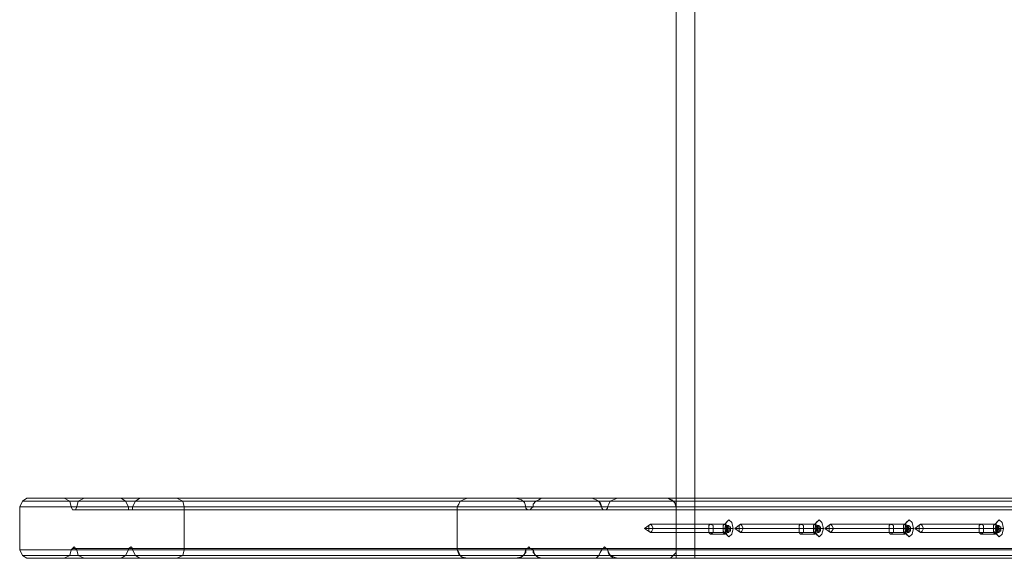
# Model space of a CAD drawing. Units: millimetres. Extents: x 1230 to 12410, y -3975 to 4816.
# Drawn here: x 2418 to 3130, y 1006 to 1397 of the extents above; entities that cross this region are included whole.
import ezdxf

# ---------------------------------------------------------------- set-up
doc = ezdxf.new("R2010")
doc.units = ezdxf.units.MM

# ---------------------------------------------------------------- blocks, each defined once
blk = doc.blocks.new('WMF1')
at = {"color": 35, "lineweight": 0}
for points in [[(3809.24, -2050.36), (3809.24, -1798.09)], [(3813.42, -1798.09), (3813.42, -2050.36), (3809.24, -2050.36)], [(3821.13, -2041.69), (3820.17, -2042.65)], [(3841.38, -2041.69), (3840.42, -2042.65)], [(3861.63, -2041.69), (3860.66, -2042.65)], [(3881.87, -2041.69), (3880.91, -2042.65)], [(3816.63, -2043.62), (3819.85, -2043.62)], [(3816.96, -2042.65), (3820.17, -2042.65)], [(3817.6, -2043.62), (3820.81, -2043.62)], [(3820.17, -2043.62), (3819.85, -2043.62)], [(3822.1, -2043.62), (3820.81, -2043.62)], [(3836.88, -2043.62), (3840.1, -2043.62)], [(3837.2, -2042.65), (3840.42, -2042.65)], [(3837.85, -2043.62), (3841.06, -2043.62)], [(3840.42, -2043.62), (3840.1, -2043.62)], [(3842.34, -2043.62), (3841.06, -2043.62)], [(3857.13, -2043.62), (3860.34, -2043.62)], [(3857.45, -2042.65), (3860.66, -2042.65)], [(3858.09, -2043.62), (3861.31, -2043.62)], [(3860.66, -2043.62), (3860.34, -2043.62)], [(3862.59, -2043.62), (3861.31, -2043.62)], [(3877.37, -2043.62), (3880.59, -2043.62)], [(3877.7, -2042.65), (3880.91, -2042.65)], [(3878.34, -2043.62), (3881.55, -2043.62)], [(3880.91, -2043.62), (3880.59, -2043.62)], [(3882.84, -2043.62), (3881.55, -2043.62)], [(3816.96, -2044.9), (3820.17, -2044.9)], [(3821.13, -2045.54), (3820.17, -2044.58)], [(3837.2, -2044.9), (3840.42, -2044.9)], [(3841.38, -2045.54), (3840.42, -2044.58)], [(3857.45, -2044.9), (3860.66, -2044.9)], [(3861.63, -2045.54), (3860.66, -2044.58)], [(3877.7, -2044.9), (3880.91, -2044.9)], [(3881.87, -2045.54), (3880.91, -2044.58)], [(4128.37, -2050.36), (3809.24, -2050.36)], [(3813.42, -2050.36), (4132.55, -2050.36)]]:
    blk.add_lwpolyline(points, dxfattribs=at)
at = {"color": 51, "lineweight": 0}
for points in [[(3663.34, -2036.87), (3662.38, -2037.51), (3661.73, -2038.8)], [(3662.38, -2037.51), (3760.72, -2037.51)], [(3663.34, -2036.87), (3762.32, -2036.87)], [(3671.7, -2036.87), (3663.34, -2036.87)], [(3671.7, -2036.87), (3773.25, -2036.87)], [(3673.3, -2038.8), (3672.98, -2037.51), (3671.7, -2036.87)], [(3672.98, -2037.51), (3774.86, -2037.51)], [(3676.19, -2036.87), (3674.91, -2037.51), (3674.59, -2038.8)], [(3674.91, -2037.51), (3777.75, -2037.51)], [(3676.19, -2036.87), (3779.03, -2036.87)], [(3684.55, -2036.87), (3676.19, -2036.87)], [(3684.55, -2036.87), (3790.28, -2036.87)], [(3686.16, -2038.8), (3685.51, -2037.51), (3684.55, -2036.87)], [(3685.51, -2037.51), (3791.89, -2037.51)], [(3688.73, -2036.87), (3687.76, -2037.51), (3687.12, -2038.8)], [(3687.76, -2037.51), (3794.46, -2037.51)], [(3688.73, -2036.87), (3796.07, -2036.87)], [(3697.08, -2036.87), (3688.73, -2036.87)], [(3697.08, -2036.87), (3807.32, -2036.87)], [(3698.69, -2038.8), (3698.37, -2037.51), (3697.08, -2036.87)], [(3698.37, -2037.51), (3808.6, -2037.51)], [(3762.32, -2036.87), (3761.36, -2037.19), (3760.72, -2037.51), (3760.39, -2038.15), (3760.07, -2038.8)], [(3773.25, -2036.87), (3762.32, -2036.87)], [(3775.5, -2038.8), (3775.18, -2037.83), (3774.53, -2037.19), (3773.25, -2036.87)], [(3779.03, -2036.87), (3778.39, -2037.19), (3777.75, -2037.51), (3777.11, -2038.15), (3777.11, -2038.8)], [(3790.28, -2036.87), (3779.03, -2036.87)], [(3792.53, -2038.8), (3792.21, -2037.83), (3791.25, -2037.19), (3790.28, -2036.87)], [(3796.07, -2036.87), (3795.1, -2037.19), (3794.46, -2037.51), (3794.14, -2038.15), (3793.82, -2038.8)], [(3807.32, -2036.87), (3796.07, -2036.87)], [(3809.24, -2038.8), (3808.92, -2037.83), (3808.28, -2037.19), (3807.32, -2036.87)], [(3661.73, -2038.8), (3760.07, -2038.8)], [(3661.73, -2038.8), (3661.73, -2048.44)], [(3673.3, -2038.8), (3775.5, -2038.8)], [(3674.59, -2038.8), (3674.27, -2039.44), (3673.94, -2039.44), (3673.62, -2039.44), (3673.3, -2038.8)], [(3673.62, -2039.44), (3775.82, -2039.44)], [(3674.27, -2039.44), (3776.78, -2039.44)], [(3674.59, -2038.8), (3777.11, -2038.8)], [(3686.16, -2038.8), (3792.53, -2038.8)], [(3687.12, -2038.8), (3687.12, -2039.44), (3686.8, -2039.44), (3686.16, -2039.44), (3686.16, -2038.8)], [(3686.16, -2039.44), (3792.53, -2039.44)], [(3687.12, -2038.8), (3793.82, -2038.8)], [(3687.12, -2039.44), (3793.82, -2039.44)], [(3698.69, -2038.8), (3809.24, -2038.8)], [(3698.69, -2048.44), (3698.69, -2038.8)], [(3760.07, -2038.8), (3760.07, -2048.44)], [(3777.11, -2038.8), (3776.78, -2039.12), (3776.46, -2039.44), (3776.14, -2039.44), (3775.82, -2039.44), (3775.5, -2039.12), (3775.5, -2038.8)], [(3793.82, -2038.8), (3793.82, -2039.12), (3793.5, -2039.44), (3793.17, -2039.44), (3792.85, -2039.44), (3792.53, -2039.12), (3792.53, -2038.8)], [(3809.24, -2048.44), (3809.24, -2038.8)], [(3661.73, -2048.44), (3760.07, -2048.44)], [(3661.73, -2048.44), (3662.38, -2049.72), (3663.34, -2050.36)], [(3671.7, -2050.36), (3672.98, -2049.72), (3673.3, -2048.44)], [(3673.3, -2048.44), (3673.62, -2048.12), (3673.94, -2047.79), (3674.27, -2048.12), (3674.59, -2048.44)], [(3673.3, -2048.44), (3775.5, -2048.44)], [(3673.62, -2048.12), (3775.82, -2048.12)], [(3674.27, -2048.12), (3776.78, -2048.12)], [(3674.59, -2048.44), (3777.11, -2048.44)], [(3674.59, -2048.44), (3674.91, -2049.72), (3676.19, -2050.36)], [(3684.55, -2050.36), (3685.51, -2049.72), (3686.16, -2048.44)], [(3686.16, -2048.44), (3686.16, -2048.12), (3686.8, -2047.79), (3687.12, -2048.12), (3687.12, -2048.44)], [(3686.16, -2048.12), (3792.53, -2048.12)], [(3686.16, -2048.44), (3792.53, -2048.44)], [(3687.12, -2048.12), (3793.82, -2048.12)], [(3687.12, -2048.44), (3793.82, -2048.44)], [(3687.12, -2048.44), (3687.76, -2049.72), (3688.73, -2050.36)], [(3697.08, -2050.36), (3698.37, -2049.72), (3698.69, -2048.44)], [(3698.69, -2048.44), (3809.24, -2048.44)], [(3760.07, -2048.44), (3760.39, -2049.4), (3761.04, -2050.04), (3762.32, -2050.36)], [(3773.25, -2050.36), (3774.53, -2050.04), (3775.18, -2049.4), (3775.5, -2048.44)], [(3775.5, -2048.44), (3775.5, -2048.12), (3775.82, -2048.12), (3776.14, -2047.79), (3776.46, -2048.12), (3776.78, -2048.12), (3777.11, -2048.44)], [(3777.11, -2048.44), (3777.43, -2049.4), (3778.07, -2050.04), (3779.03, -2050.36)], [(3790.28, -2050.36), (3791.25, -2050.36), (3791.89, -2049.72), (3792.21, -2049.08), (3792.53, -2048.44)], [(3792.53, -2048.44), (3792.53, -2048.12), (3792.85, -2048.12), (3793.17, -2047.79), (3793.5, -2048.12), (3793.82, -2048.12), (3793.82, -2048.44)], [(3793.82, -2048.44), (3794.14, -2049.4), (3795.1, -2050.04), (3796.07, -2050.36)], [(3807.32, -2050.36), (3807.96, -2050.36), (3808.6, -2049.72), (3809.24, -2049.08), (3809.24, -2048.44)], [(3662.38, -2049.72), (3760.72, -2049.72)], [(3663.34, -2050.36), (3762.32, -2050.36)], [(3663.34, -2050.36), (3671.7, -2050.36)], [(3671.7, -2050.36), (3773.25, -2050.36)], [(3672.98, -2049.72), (3774.86, -2049.72)], [(3674.91, -2049.72), (3777.75, -2049.72)], [(3676.19, -2050.36), (3779.03, -2050.36)], [(3676.19, -2050.36), (3684.55, -2050.36)], [(3684.55, -2050.36), (3790.28, -2050.36)], [(3685.51, -2049.72), (3791.89, -2049.72)], [(3687.76, -2049.72), (3794.46, -2049.72)], [(3688.73, -2050.36), (3796.07, -2050.36)], [(3688.73, -2050.36), (3697.08, -2050.36)], [(3697.08, -2050.36), (3807.32, -2050.36)], [(3698.37, -2049.72), (3808.6, -2049.72)], [(3762.32, -2050.36), (3773.25, -2050.36)], [(3779.03, -2050.36), (3790.28, -2050.36)], [(3796.07, -2050.36), (3807.32, -2050.36)]]:
    blk.add_lwpolyline(points, dxfattribs=at)
at = {"color": 30, "lineweight": 0}
for points in [[(3760.07, -2038.8), (3760.39, -2038.15), (3760.72, -2037.51), (3761.36, -2037.19), (3762.32, -2036.87)], [(3760.72, -2037.51), (4113.26, -2037.51)], [(3762.32, -2036.87), (3773.25, -2036.87)], [(3762.32, -2036.87), (4116.48, -2036.87)], [(3773.25, -2036.87), (3774.53, -2037.19), (3775.18, -2037.83), (3775.5, -2038.8)], [(3773.25, -2036.87), (4129.97, -2036.87)], [(3774.86, -2037.51), (4131.26, -2037.51)], [(3777.11, -2038.8), (3777.11, -2038.15), (3777.75, -2037.51), (3778.39, -2037.19), (3779.03, -2036.87)], [(3777.75, -2037.51), (4133.83, -2037.51)], [(3779.03, -2036.87), (3790.28, -2036.87)], [(3779.03, -2036.87), (4135.12, -2036.87)], [(3790.28, -2036.87), (3791.25, -2037.19), (3791.89, -2037.51), (3792.21, -2038.15), (3792.53, -2038.8)], [(3790.28, -2036.87), (4143.47, -2036.87)], [(3791.89, -2037.51), (4144.44, -2037.51)], [(3793.82, -2038.8), (3794.14, -2038.15), (3794.46, -2037.51), (3795.1, -2037.19), (3796.07, -2036.87)], [(3794.46, -2037.51), (4146.04, -2037.51)], [(3796.07, -2036.87), (3807.32, -2036.87)], [(3796.07, -2036.87), (4147.01, -2036.87)], [(3807.32, -2036.87), (3807.96, -2037.19), (3808.6, -2037.51), (3809.24, -2038.15), (3809.24, -2038.8)], [(3807.32, -2036.87), (4150.22, -2036.87)], [(3808.6, -2037.51), (4149.26, -2037.51)], [(3760.07, -2038.8), (4110.37, -2038.8)], [(3760.07, -2048.44), (3760.07, -2038.8)], [(3775.5, -2038.8), (3775.5, -2039.12), (3775.82, -2039.44), (3776.14, -2039.44), (3776.46, -2039.44), (3776.78, -2039.12), (3777.11, -2038.8)], [(3775.5, -2038.8), (4131.9, -2038.8)], [(3775.82, -2039.44), (4132.22, -2039.44)], [(3776.78, -2039.44), (4133.19, -2039.44)], [(3777.11, -2038.8), (4133.19, -2038.8)], [(3792.53, -2038.8), (3792.53, -2039.12), (3792.85, -2039.44), (3793.17, -2039.44), (3793.5, -2039.44), (3793.82, -2039.12), (3793.82, -2038.8)], [(3792.53, -2038.8), (4144.76, -2038.8)], [(3792.53, -2039.44), (4145.08, -2039.44)], [(3793.82, -2038.8), (4145.72, -2038.8)], [(3793.82, -2039.44), (4145.4, -2039.44)], [(3809.24, -2038.8), (3809.24, -2048.44)], [(3809.24, -2038.8), (4147.33, -2038.8)], [(3760.07, -2048.44), (4110.37, -2048.44)], [(3762.32, -2050.36), (3761.36, -2050.36), (3760.72, -2049.72), (3760.39, -2049.08), (3760.07, -2048.44)], [(3775.5, -2048.44), (3775.5, -2049.08), (3774.86, -2049.72), (3774.21, -2050.36), (3773.25, -2050.36)], [(3777.11, -2048.44), (3776.78, -2048.12), (3776.46, -2048.12), (3776.14, -2047.79), (3775.82, -2048.12), (3775.5, -2048.12), (3775.5, -2048.44)], [(3775.5, -2048.44), (4131.9, -2048.44)], [(3775.82, -2048.12), (4132.22, -2048.12)], [(3776.78, -2048.12), (4133.19, -2048.12)], [(3777.11, -2048.44), (4133.19, -2048.44)], [(3779.03, -2050.36), (3778.39, -2050.36), (3777.75, -2049.72), (3777.11, -2049.08), (3777.11, -2048.44)], [(3792.53, -2048.44), (3792.21, -2049.08), (3791.89, -2049.72), (3791.25, -2050.36), (3790.28, -2050.36)], [(3793.82, -2048.44), (3793.82, -2048.12), (3793.5, -2048.12), (3793.17, -2047.79), (3792.85, -2048.12), (3792.53, -2048.12), (3792.53, -2048.44)], [(3792.53, -2048.12), (4145.08, -2048.12)], [(3792.53, -2048.44), (4144.76, -2048.44)], [(3793.82, -2048.12), (4145.4, -2048.12)], [(3793.82, -2048.44), (4145.72, -2048.44)], [(3796.07, -2050.36), (3795.1, -2050.36), (3794.46, -2049.72), (3794.14, -2049.08), (3793.82, -2048.44)], [(3809.24, -2048.44), (3809.24, -2049.08), (3808.6, -2049.72), (3807.96, -2050.36), (3807.32, -2050.36)], [(3809.24, -2048.44), (4147.33, -2048.44)], [(3760.72, -2049.72), (4113.26, -2049.72)], [(3773.25, -2050.36), (3762.32, -2050.36)], [(3762.32, -2050.36), (4116.48, -2050.36)], [(3773.25, -2050.36), (4129.97, -2050.36)], [(3774.86, -2049.72), (4131.26, -2049.72)], [(3777.75, -2049.72), (4133.83, -2049.72)], [(3779.03, -2050.36), (4135.12, -2050.36)], [(3790.28, -2050.36), (3779.03, -2050.36)], [(3790.28, -2050.36), (4143.47, -2050.36)], [(3791.89, -2049.72), (4144.44, -2049.72)], [(3794.46, -2049.72), (4146.04, -2049.72)], [(3796.07, -2050.36), (4147.01, -2050.36)], [(3807.32, -2050.36), (3796.07, -2050.36)], [(3807.32, -2050.36), (4150.22, -2050.36)], [(3808.6, -2049.72), (4149.26, -2049.72)]]:
    blk.add_lwpolyline(points, dxfattribs=at)
at = {"color": 253, "lineweight": 0}
for points in [[(3820.17, -2043.62), (3820.49, -2042.33), (3821.13, -2041.69), (3821.78, -2042.33), (3822.1, -2043.62), (3821.78, -2044.9), (3821.13, -2045.54), (3820.49, -2044.9), (3820.17, -2043.62)], [(3840.42, -2043.62), (3840.74, -2042.33), (3841.38, -2041.69), (3842.02, -2042.33), (3842.34, -2043.62), (3842.02, -2044.9), (3841.38, -2045.54), (3840.74, -2044.9), (3840.42, -2043.62)], [(3860.66, -2043.62), (3860.98, -2042.33), (3861.63, -2041.69), (3862.27, -2042.33), (3862.59, -2043.62), (3862.27, -2044.9), (3861.63, -2045.54), (3860.98, -2044.9), (3860.66, -2043.62)], [(3880.91, -2043.62), (3881.23, -2042.33), (3881.87, -2041.69), (3882.52, -2042.33), (3882.84, -2043.62), (3882.52, -2044.9), (3881.87, -2045.54), (3881.23, -2044.9), (3880.91, -2043.62)], [(3804.1, -2043.62), (3803.78, -2042.97), (3803.46, -2042.65), (3803.14, -2042.97), (3803.14, -2043.62), (3803.14, -2044.26), (3803.46, -2044.58), (3803.78, -2044.26), (3804.1, -2043.62)], [(3819.85, -2043.62), (3819.85, -2042.97), (3820.17, -2042.65), (3820.49, -2042.97), (3820.81, -2043.62), (3820.49, -2044.26), (3820.17, -2044.58), (3819.85, -2044.26), (3819.85, -2043.62)], [(3820.81, -2044.26), (3820.81, -2044.58), (3820.81, -2044.26)], [(3821.13, -2044.26), (3821.13, -2044.58), (3821.13, -2044.26)], [(3824.35, -2043.62), (3824.03, -2042.97), (3823.71, -2042.65), (3823.38, -2042.97), (3823.38, -2043.62), (3823.38, -2044.26), (3823.71, -2044.58), (3824.03, -2044.26), (3824.35, -2043.62)], [(3840.1, -2043.62), (3840.1, -2042.97), (3840.42, -2042.65), (3840.74, -2042.97), (3841.06, -2043.62), (3840.74, -2044.26), (3840.42, -2044.58), (3840.1, -2044.26), (3840.1, -2043.62)], [(3841.06, -2044.26), (3841.06, -2044.58), (3841.06, -2044.26)], [(3841.38, -2044.26), (3841.38, -2044.58), (3841.38, -2044.26)], [(3844.59, -2043.62), (3844.27, -2042.97), (3843.95, -2042.65), (3843.63, -2042.97), (3843.63, -2043.62), (3843.63, -2044.26), (3843.95, -2044.58), (3844.27, -2044.26), (3844.59, -2043.62)], [(3860.34, -2043.62), (3860.34, -2042.97), (3860.66, -2042.65), (3860.98, -2042.97), (3861.31, -2043.62), (3860.98, -2044.26), (3860.66, -2044.58), (3860.34, -2044.26), (3860.34, -2043.62)], [(3861.63, -2044.26), (3861.63, -2044.58), (3861.63, -2044.26)], [(3864.84, -2043.62), (3864.52, -2042.97), (3864.2, -2042.65), (3863.88, -2042.97), (3863.88, -2043.62), (3863.88, -2044.26), (3864.2, -2044.58), (3864.52, -2044.26), (3864.84, -2043.62)], [(3880.59, -2043.62), (3880.59, -2042.97), (3880.91, -2042.65), (3881.23, -2042.97), (3881.55, -2043.62), (3881.23, -2044.26), (3880.91, -2044.58), (3880.59, -2044.26), (3880.59, -2043.62)], [(3881.87, -2044.26), (3881.87, -2044.58), (3881.87, -2044.26)]]:
    blk.add_lwpolyline(points, close=True, dxfattribs=at)
for points in [[(3820.17, -2042.65), (3821.13, -2041.69)], [(3840.42, -2042.65), (3841.38, -2041.69)], [(3860.66, -2042.65), (3861.63, -2041.69)], [(3880.91, -2042.65), (3881.87, -2041.69)], [(3802.17, -2043.62), (3803.46, -2042.65)], [(3802.17, -2043.62), (3804.1, -2043.62)], [(3802.17, -2043.62), (3803.46, -2044.58)], [(3802.17, -2043.62), (3803.14, -2043.62)], [(3803.14, -2043.62), (3819.85, -2043.62)], [(3803.46, -2042.65), (3820.17, -2042.65)], [(3804.1, -2043.62), (3820.81, -2043.62)], [(3819.85, -2043.62), (3820.17, -2043.62)], [(3820.49, -2043.29), (3820.81, -2042.97)], [(3820.49, -2043.62), (3820.49, -2043.29)], [(3820.81, -2043.29), (3820.49, -2043.29)], [(3820.81, -2043.29), (3820.49, -2043.29)], [(3821.13, -2043.29), (3820.49, -2043.29)], [(3820.81, -2043.29), (3820.49, -2043.29)], [(3820.81, -2043.62), (3820.49, -2043.62)], [(3820.49, -2043.94), (3820.49, -2043.62)], [(3820.49, -2044.26), (3820.49, -2043.94)], [(3820.81, -2043.94), (3820.49, -2043.94)], [(3820.81, -2043.94), (3820.49, -2043.94)], [(3820.81, -2044.26), (3820.49, -2044.26)], [(3821.13, -2044.26), (3820.49, -2044.26)], [(3820.81, -2044.26), (3820.49, -2044.26)], [(3821.13, -2042.97), (3820.81, -2042.97)], [(3820.81, -2042.97), (3820.81, -2043.29)], [(3821.13, -2042.97), (3820.81, -2042.97)], [(3821.13, -2042.97), (3821.13, -2043.29), (3820.81, -2043.29)], [(3821.13, -2042.97), (3820.81, -2042.97)], [(3821.13, -2042.97), (3820.81, -2042.97)], [(3821.13, -2042.97), (3820.81, -2042.97)], [(3820.81, -2043.29), (3821.13, -2043.29)], [(3821.13, -2043.29), (3820.81, -2043.29)], [(3820.81, -2043.29), (3820.81, -2043.62), (3820.81, -2043.94)], [(3820.81, -2043.62), (3822.1, -2043.62)], [(3820.81, -2043.94), (3820.81, -2044.26)], [(3821.13, -2044.26), (3820.81, -2044.26)], [(3821.13, -2044.26), (3820.81, -2044.26)], [(3821.13, -2044.26), (3820.81, -2044.26)], [(3821.13, -2044.26), (3820.81, -2044.26)], [(3820.81, -2044.26), (3821.13, -2044.26)], [(3821.13, -2044.26), (3820.81, -2044.26)], [(3821.46, -2043.29), (3821.13, -2043.29), (3821.13, -2042.97)], [(3821.46, -2043.29), (3821.13, -2043.29)], [(3821.13, -2043.29), (3821.13, -2043.62)], [(3821.46, -2043.29), (3821.13, -2043.29)], [(3821.46, -2043.29), (3821.13, -2043.29)], [(3821.13, -2043.62), (3821.13, -2043.94)], [(3821.46, -2043.62), (3821.13, -2043.62)], [(3821.13, -2043.94), (3821.13, -2044.26)], [(3821.46, -2043.94), (3821.13, -2043.94)], [(3821.46, -2043.94), (3821.13, -2043.94)], [(3821.46, -2044.26), (3821.13, -2044.26)], [(3821.13, -2044.26), (3821.46, -2044.26)], [(3821.46, -2043.94), (3821.46, -2043.62), (3821.46, -2043.29)], [(3821.46, -2044.26), (3821.46, -2043.94)], [(3822.42, -2043.62), (3823.71, -2042.65)], [(3822.42, -2043.62), (3824.35, -2043.62)], [(3822.42, -2043.62), (3823.71, -2044.58)], [(3822.42, -2043.62), (3823.38, -2043.62)], [(3823.38, -2043.62), (3840.1, -2043.62)], [(3823.71, -2042.65), (3840.42, -2042.65)], [(3824.35, -2043.62), (3841.06, -2043.62)], [(3840.1, -2043.62), (3840.42, -2043.62)], [(3840.74, -2043.29), (3841.06, -2042.97)], [(3840.74, -2043.62), (3840.74, -2043.29)], [(3841.06, -2043.29), (3840.74, -2043.29)], [(3841.06, -2043.29), (3840.74, -2043.29)], [(3841.38, -2043.29), (3840.74, -2043.29)], [(3841.06, -2043.29), (3840.74, -2043.29)], [(3841.06, -2043.62), (3840.74, -2043.62)], [(3840.74, -2043.94), (3840.74, -2043.62)], [(3840.74, -2044.26), (3840.74, -2043.94)], [(3841.06, -2043.94), (3840.74, -2043.94)], [(3841.06, -2043.94), (3840.74, -2043.94)], [(3841.06, -2044.26), (3840.74, -2044.26)], [(3841.38, -2044.26), (3840.74, -2044.26)], [(3841.06, -2044.26), (3840.74, -2044.26)], [(3841.38, -2042.97), (3841.06, -2042.97)], [(3841.06, -2042.97), (3841.06, -2043.29)], [(3841.38, -2042.97), (3841.06, -2042.97)], [(3841.38, -2042.97), (3841.38, -2043.29), (3841.06, -2043.29)], [(3841.38, -2042.97), (3841.06, -2042.97)], [(3841.38, -2042.97), (3841.06, -2042.97)], [(3841.38, -2042.97), (3841.06, -2042.97)], [(3841.06, -2043.29), (3841.38, -2043.29)], [(3841.38, -2043.29), (3841.06, -2043.29)], [(3841.06, -2043.29), (3841.06, -2043.62), (3841.06, -2043.94)], [(3841.06, -2043.62), (3842.34, -2043.62)], [(3841.06, -2043.94), (3841.06, -2044.26)], [(3841.38, -2044.26), (3841.06, -2044.26)], [(3841.38, -2044.26), (3841.06, -2044.26)], [(3841.38, -2044.26), (3841.06, -2044.26)], [(3841.38, -2044.26), (3841.06, -2044.26)], [(3841.06, -2044.26), (3841.38, -2044.26)], [(3841.38, -2044.26), (3841.06, -2044.26)], [(3841.7, -2043.29), (3841.38, -2043.29), (3841.38, -2042.97)], [(3841.7, -2043.29), (3841.38, -2043.29)], [(3841.38, -2043.29), (3841.38, -2043.62)], [(3841.7, -2043.29), (3841.38, -2043.29)], [(3841.7, -2043.29), (3841.38, -2043.29)], [(3841.38, -2043.62), (3841.38, -2043.94)], [(3841.7, -2043.62), (3841.38, -2043.62)], [(3841.38, -2043.94), (3841.38, -2044.26)], [(3841.7, -2043.94), (3841.38, -2043.94)], [(3841.7, -2043.94), (3841.38, -2043.94)], [(3841.7, -2044.26), (3841.38, -2044.26)], [(3841.38, -2044.26), (3841.7, -2044.26)], [(3841.7, -2043.94), (3841.7, -2043.62), (3841.7, -2043.29)], [(3841.7, -2044.26), (3841.7, -2043.94)], [(3842.67, -2043.62), (3843.95, -2042.65)], [(3842.67, -2043.62), (3844.59, -2043.62)], [(3842.67, -2043.62), (3843.95, -2044.58)], [(3842.67, -2043.62), (3843.63, -2043.62)], [(3843.63, -2043.62), (3860.34, -2043.62)], [(3843.95, -2042.65), (3860.66, -2042.65)], [(3844.59, -2043.62), (3861.31, -2043.62)], [(3860.34, -2043.62), (3860.66, -2043.62)], [(3860.98, -2043.29), (3861.31, -2042.97)], [(3860.98, -2043.62), (3860.98, -2043.29)], [(3861.31, -2043.29), (3860.98, -2043.29)], [(3861.31, -2043.29), (3860.98, -2043.29)], [(3861.63, -2043.29), (3860.98, -2043.29)], [(3861.31, -2043.29), (3860.98, -2043.29)], [(3861.31, -2043.62), (3860.98, -2043.62)], [(3860.98, -2043.94), (3860.98, -2043.62)], [(3860.98, -2044.26), (3860.98, -2043.94)], [(3861.31, -2043.94), (3860.98, -2043.94)], [(3861.31, -2043.94), (3860.98, -2043.94)], [(3861.31, -2044.26), (3861.31, -2044.58), (3860.98, -2044.26)], [(3861.63, -2044.26), (3860.98, -2044.26)], [(3861.63, -2044.26), (3860.98, -2044.26)], [(3861.31, -2044.26), (3860.98, -2044.26)], [(3861.63, -2042.97), (3861.31, -2042.97)], [(3861.31, -2042.97), (3861.31, -2043.29)], [(3861.63, -2042.97), (3861.31, -2042.97)], [(3861.63, -2042.97), (3861.63, -2043.29), (3861.31, -2043.29)], [(3861.63, -2042.97), (3861.31, -2042.97)], [(3861.63, -2042.97), (3861.31, -2042.97)], [(3861.63, -2042.97), (3861.31, -2042.97)], [(3861.31, -2043.29), (3861.63, -2043.29)], [(3861.63, -2043.29), (3861.31, -2043.29)], [(3861.63, -2043.29), (3861.31, -2043.62)], [(3861.31, -2043.29), (3861.31, -2043.62), (3861.31, -2043.94)], [(3861.31, -2043.62), (3861.63, -2043.94)], [(3861.95, -2043.62), (3861.31, -2043.62)], [(3861.31, -2043.62), (3862.59, -2043.62)], [(3861.31, -2043.94), (3861.31, -2044.26)], [(3861.63, -2044.26), (3861.31, -2044.26)], [(3861.63, -2044.26), (3861.31, -2044.26)], [(3861.63, -2044.26), (3861.31, -2044.26)], [(3861.31, -2044.26), (3861.63, -2044.26)], [(3861.63, -2044.26), (3861.31, -2044.26)], [(3861.95, -2043.29), (3861.63, -2043.29), (3861.63, -2042.97)], [(3861.95, -2043.29), (3861.63, -2043.29)], [(3861.95, -2043.29), (3861.63, -2043.29)], [(3861.95, -2043.29), (3861.63, -2043.29)], [(3861.63, -2043.94), (3861.63, -2044.26)], [(3861.95, -2043.94), (3861.63, -2043.94)], [(3861.95, -2043.94), (3861.63, -2043.94)], [(3861.95, -2044.26), (3861.63, -2044.26)], [(3861.63, -2044.26), (3861.95, -2044.26)], [(3861.95, -2043.94), (3861.95, -2043.62), (3861.95, -2043.29)], [(3861.95, -2044.26), (3861.95, -2043.94)], [(3862.91, -2043.62), (3864.2, -2042.65)], [(3862.91, -2043.62), (3864.84, -2043.62)], [(3862.91, -2043.62), (3864.2, -2044.58)], [(3862.91, -2043.62), (3863.88, -2043.62)], [(3863.88, -2043.62), (3880.59, -2043.62)], [(3864.2, -2042.65), (3880.91, -2042.65)], [(3864.84, -2043.62), (3881.55, -2043.62)], [(3880.59, -2043.62), (3880.91, -2043.62)], [(3881.23, -2043.29), (3881.23, -2042.97)], [(3881.23, -2042.97), (3881.55, -2042.97)], [(3881.87, -2042.97), (3881.23, -2042.97)], [(3881.23, -2043.62), (3881.23, -2043.29)], [(3881.55, -2043.29), (3881.23, -2043.29)], [(3881.55, -2043.29), (3881.23, -2043.29)], [(3881.55, -2043.29), (3881.23, -2043.29)], [(3881.55, -2043.29), (3881.23, -2043.29)], [(3881.55, -2043.62), (3881.23, -2043.62)], [(3881.23, -2043.94), (3881.23, -2043.62)], [(3881.23, -2044.26), (3881.23, -2043.94)], [(3881.55, -2043.94), (3881.23, -2043.94)], [(3881.55, -2043.94), (3881.23, -2043.94)], [(3881.55, -2044.26), (3881.55, -2044.58), (3881.23, -2044.26)], [(3881.87, -2044.26), (3881.23, -2044.26)], [(3881.55, -2044.26), (3881.23, -2044.26)], [(3881.55, -2044.26), (3881.23, -2044.26)], [(3881.55, -2042.97), (3881.55, -2043.29)], [(3881.87, -2042.97), (3881.55, -2042.97)], [(3881.87, -2042.97), (3881.55, -2043.29)], [(3881.87, -2042.97), (3881.55, -2042.97)], [(3881.87, -2042.97), (3881.55, -2042.97)], [(3881.87, -2042.97), (3881.55, -2042.97)], [(3881.55, -2043.29), (3881.87, -2043.29)], [(3881.87, -2043.29), (3881.55, -2043.29)], [(3881.87, -2043.29), (3881.55, -2043.62)], [(3881.55, -2043.29), (3881.55, -2043.62), (3881.55, -2043.94)], [(3881.55, -2043.62), (3881.87, -2043.94)], [(3882.2, -2043.62), (3881.55, -2043.62)], [(3881.55, -2043.62), (3882.84, -2043.62)], [(3881.55, -2043.94), (3881.55, -2044.26)], [(3881.87, -2044.26), (3881.55, -2044.26)], [(3881.87, -2044.26), (3881.55, -2044.26)], [(3881.87, -2044.26), (3881.55, -2044.26)], [(3881.55, -2044.26), (3881.87, -2044.26)], [(3881.87, -2044.26), (3881.55, -2044.26)], [(3882.2, -2043.29), (3881.87, -2043.29), (3881.87, -2042.97)], [(3882.2, -2043.29), (3881.87, -2043.29)], [(3882.2, -2043.29), (3881.87, -2043.29)], [(3882.2, -2043.29), (3881.87, -2043.29)], [(3881.87, -2043.94), (3881.87, -2044.26)], [(3882.2, -2043.94), (3881.87, -2043.94)], [(3882.2, -2043.94), (3881.87, -2043.94)], [(3882.2, -2044.26), (3881.87, -2044.26)], [(3881.87, -2044.26), (3882.2, -2044.26)], [(3882.2, -2043.94), (3882.2, -2043.62), (3882.2, -2043.29)], [(3882.2, -2044.26), (3882.2, -2043.94)], [(3803.46, -2044.58), (3820.17, -2044.58)], [(3820.17, -2044.58), (3821.13, -2045.54)], [(3821.13, -2044.58), (3820.81, -2044.58)], [(3821.13, -2044.58), (3820.81, -2044.58)], [(3821.13, -2044.58), (3820.81, -2044.58)], [(3823.71, -2044.58), (3840.42, -2044.58)], [(3840.42, -2044.58), (3841.38, -2045.54)], [(3841.38, -2044.58), (3841.06, -2044.58)], [(3841.38, -2044.58), (3841.06, -2044.58)], [(3841.38, -2044.58), (3841.06, -2044.58)], [(3843.95, -2044.58), (3860.66, -2044.58)], [(3860.66, -2044.58), (3861.63, -2045.54)], [(3861.63, -2044.58), (3861.31, -2044.58)], [(3861.63, -2044.58), (3861.31, -2044.58)], [(3861.63, -2044.58), (3861.31, -2044.58)], [(3864.2, -2044.58), (3880.91, -2044.58)], [(3880.91, -2044.58), (3881.87, -2045.54)], [(3881.87, -2044.58), (3881.55, -2044.58)], [(3881.87, -2044.58), (3881.55, -2044.58)], [(3881.87, -2044.58), (3881.55, -2044.58)]]:
    blk.add_lwpolyline(points, dxfattribs=at)
at = {"color": 35, "lineweight": 0}
for points in [[(3821.13, -2045.54), (3821.78, -2044.9), (3822.1, -2043.62), (3821.78, -2042.33), (3821.13, -2041.69), (3820.49, -2042.33), (3820.17, -2043.62), (3820.49, -2044.9), (3821.13, -2045.54)], [(3841.38, -2045.54), (3842.02, -2044.9), (3842.34, -2043.62), (3842.02, -2042.33), (3841.38, -2041.69), (3840.74, -2042.33), (3840.42, -2043.62), (3840.74, -2044.9), (3841.38, -2045.54)], [(3861.63, -2045.54), (3862.27, -2044.9), (3862.59, -2043.62), (3862.27, -2042.33), (3861.63, -2041.69), (3860.98, -2042.33), (3860.66, -2043.62), (3860.98, -2044.9), (3861.63, -2045.54)], [(3881.87, -2045.54), (3882.52, -2044.9), (3882.84, -2043.62), (3882.52, -2042.33), (3881.87, -2041.69), (3881.23, -2042.33), (3880.91, -2043.62), (3881.23, -2044.9), (3881.87, -2045.54)], [(3816.96, -2042.65), (3817.6, -2042.97), (3817.6, -2043.62), (3817.6, -2044.58), (3816.96, -2044.9), (3816.63, -2044.58), (3816.63, -2043.62), (3816.63, -2042.97), (3816.96, -2042.65)], [(3820.17, -2044.9), (3820.81, -2044.58), (3820.81, -2043.62), (3820.81, -2042.97), (3820.17, -2042.65), (3819.85, -2042.97), (3819.85, -2043.62), (3819.85, -2044.58), (3820.17, -2044.9)], [(3820.17, -2044.58), (3820.81, -2044.26), (3820.81, -2043.62), (3820.81, -2042.97), (3820.17, -2042.65), (3819.85, -2042.97), (3819.85, -2043.62), (3819.85, -2044.26), (3820.17, -2044.58)], [(3837.2, -2042.65), (3837.85, -2042.97), (3837.85, -2043.62), (3837.85, -2044.58), (3837.2, -2044.9), (3836.88, -2044.58), (3836.88, -2043.62), (3836.88, -2042.97), (3837.2, -2042.65)], [(3840.42, -2044.9), (3841.06, -2044.58), (3841.06, -2043.62), (3841.06, -2042.97), (3840.42, -2042.65), (3840.1, -2042.97), (3840.1, -2043.62), (3840.1, -2044.58), (3840.42, -2044.9)], [(3840.42, -2044.58), (3840.74, -2044.26), (3841.06, -2043.62), (3840.74, -2042.97), (3840.42, -2042.65), (3840.1, -2042.97), (3840.1, -2043.62), (3840.1, -2044.26), (3840.42, -2044.58)], [(3857.45, -2042.65), (3858.09, -2042.97), (3858.09, -2043.62), (3858.09, -2044.58), (3857.45, -2044.9), (3857.13, -2044.58), (3857.13, -2043.62), (3857.13, -2042.97), (3857.45, -2042.65)], [(3860.66, -2044.9), (3861.31, -2044.58), (3861.31, -2043.62), (3861.31, -2042.97), (3860.66, -2042.65), (3860.34, -2042.97), (3860.34, -2043.62), (3860.34, -2044.58), (3860.66, -2044.9)], [(3860.66, -2044.58), (3860.98, -2044.26), (3861.31, -2043.62), (3860.98, -2042.97), (3860.66, -2042.65), (3860.34, -2042.97), (3860.34, -2043.62), (3860.34, -2044.26), (3860.66, -2044.58)], [(3877.7, -2042.65), (3878.34, -2042.97), (3878.34, -2043.62), (3878.34, -2044.58), (3877.7, -2044.9), (3877.37, -2044.58), (3877.37, -2043.62), (3877.37, -2042.97), (3877.7, -2042.65)], [(3880.91, -2044.9), (3881.55, -2044.58), (3881.55, -2043.62), (3881.55, -2042.97), (3880.91, -2042.65), (3880.59, -2042.97), (3880.59, -2043.62), (3880.59, -2044.58), (3880.91, -2044.9)], [(3880.91, -2044.58), (3881.23, -2044.26), (3881.55, -2043.62), (3881.23, -2042.97), (3880.91, -2042.65), (3880.59, -2042.97), (3880.59, -2043.62), (3880.59, -2044.26), (3880.91, -2044.58)]]:
    blk.add_lwpolyline(points, close=True, dxfattribs=at)

msp = doc.modelspace()

# ---------------------------------------------------------------- block references
at = {"xscale": 3.21993576, "yscale": 3.21993576, "zscale": 3.21993576}
msp.add_blockref('WMF1', (-9372.93, 7608.52), dxfattribs=at)

doc.saveas('drawing.dxf')
